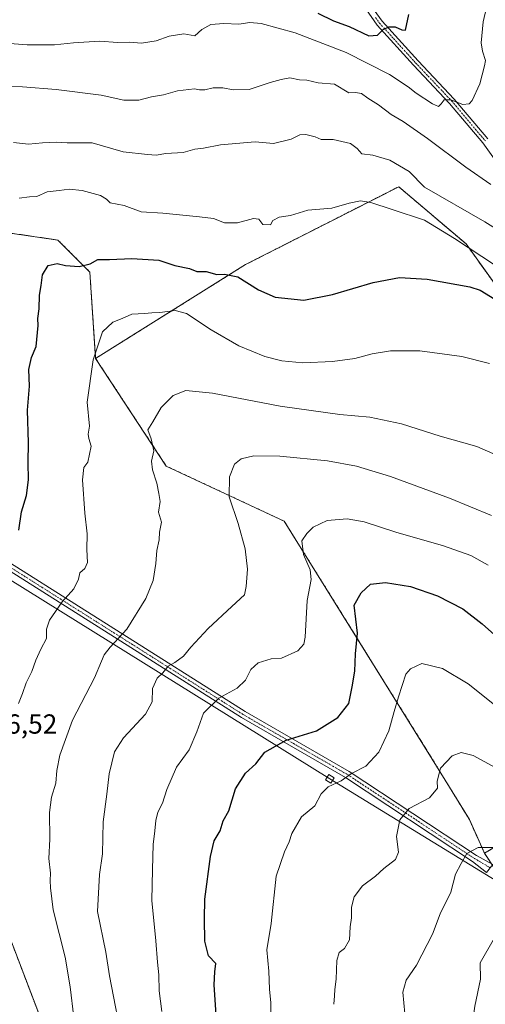
# Model space of a CAD drawing. Units: metres. Extents: x 617642 to 621093, y 4731747 to 4734120.
# Drawn here: x 619691 to 619860, y 4733013 to 4733371 of the extents above; entities that cross this region are included whole.
import ezdxf
from ezdxf.enums import TextEntityAlignment as Align

# ---------------------------------------------------------------- set-up
doc = ezdxf.new("R2010")
doc.units = ezdxf.units.M
doc.header["$MEASUREMENT"] = 0
doc.linetypes.add('TRAZO_Y_PUNTO', pattern=[1, 0.5, -0.25, 0, -0.25])
doc.linetypes.add('TRAZOS', pattern=[0.75, 0.5, -0.25])
for name, color, linetype, lineweight in [('Arbolado forestal', 92, 'TRAZOS', 0), ('Arbolado forestal CxS', 92, 'Continuous', 0), ('Camino', 19, 'Continuous', 0), ('Camino Cxs', 19, 'Continuous', 0), ('Camino eje', 39, 'TRAZO_Y_PUNTO', 13), ('Cultivos herbáceos CxS', 92, 'Continuous', 0), ('Curva de nivel maestra', 36, 'Continuous', 30), ('Curva de nivel normal', 36, 'Continuous', 0), ('Rótulo de punto de cota en terreno', 19, 'Continuous', 0), ('Tendido', 6, 'Continuous', 0), ('Torre de tendido', 19, 'Continuous', 0), ('Torre de tendido Cxs', 19, 'Continuous', 0)]:
    doc.layers.add(name, color=color, linetype=linetype, lineweight=lineweight)
doc.styles.add('Arial', font='txt', dxfattribs={"height": 0.2})

# ---------------------------------------------------------------- blocks, each defined once
blk = doc.blocks.new('*U163')
at = {"layer": 'Curva de nivel normal', "color": 36, "linetype": 'Continuous', "lineweight": 0}
blk.add_polyline3d([(619686.99, 4733362.33, 820), (619693.33, 4733361.91, 820), (619703.24, 4733361.85, 820), (619710.15, 4733362.61, 820), (619719.62, 4733363.22, 820), (619726.23, 4733362.7, 820), (619730.56, 4733362.86, 820), (619734.89, 4733362.54, 820), (619740.22, 4733363.34, 820), (619744.88, 4733365.03, 820), (619750.22, 4733365.91, 820), (619754.22, 4733365.2, 820), (619756.76, 4733367.46, 820), (619760.04, 4733369.24, 820), (619764.76, 4733369.6, 820), (619770.22, 4733369.37, 820), (619774.19, 4733370.01, 820), (619778.26, 4733369.61, 820), (619790.63, 4733366.31, 820), (619809.12, 4733359.11, 820), (619824.83, 4733351.08, 820), (619831.67, 4733346.67, 820), (619834.58, 4733344.27, 820), (619840.53, 4733340.41, 820), (619842.6, 4733339.53, 820), (619843.57, 4733340.42, 820), (619844.71, 4733341.96, 820), (619847.1, 4733341.92, 820), (619851.43, 4733340.15, 820), (619853.73, 4733340.44, 820), (619854.88, 4733341.62, 820), (619857.71, 4733347.76, 820), (619859.3, 4733354.23, 820), (619859.73, 4733356.21, 820), (619858.65, 4733359.56, 820), (619858.08, 4733362.56, 820), (619858.88, 4733370.23, 820), (619861.26, 4733380.73, 820)], dxfattribs=at)
blk = doc.blocks.new('*U171')
at = {"layer": 'Curva de nivel normal', "color": 36, "linetype": 'Continuous', "lineweight": 0}
blk.add_polyline3d([(619860.32, 4732909.86, 755), (619858.85, 4732914.27, 755), (619858.09, 4732918.29, 755), (619856.8, 4732922.64, 755), (619856.24, 4732929.01, 755), (619854.91, 4732937.98, 755), (619855.19, 4732945.95, 755), (619856.1, 4732950.04, 755), (619856.11, 4732953.63, 755), (619855.75, 4732962.34, 755), (619852.86, 4732971.3, 755), (619852.32, 4732976.39, 755), (619852.97, 4732981.73, 755), (619853.1, 4732990.06, 755), (619854.32, 4732997.61, 755), (619855.65, 4733002.3, 755), (619854.96, 4733006.34, 755), (619855.84, 4733012.62, 755), (619857.89, 4733022.36, 755), (619857.82, 4733028.27, 755), (619862.99, 4733037.44, 755)], dxfattribs=at)
blk = doc.blocks.new('*U178')
at = {"layer": 'Curva de nivel normal', "color": 36, "linetype": 'Continuous', "lineweight": 0}
blk.add_polyline3d([(619688.41, 4733326.38, 810), (619693.79, 4733325.79, 810), (619698.91, 4733326.33, 810), (619703.93, 4733326.55, 810), (619707.89, 4733326.34, 810), (619716.88, 4733326.22, 810), (619728.16, 4733323, 810), (619737.03, 4733322.04, 810), (619740.15, 4733321.83, 810), (619743.67, 4733322.37, 810), (619749.95, 4733322.71, 810), (619754.22, 4733323.92, 810), (619757.34, 4733324.35, 810), (619763.52, 4733325.54, 810), (619776.14, 4733326.64, 810), (619782.79, 4733326.08, 810), (619789.19, 4733327.6, 810), (619792.35, 4733329.18, 810), (619794.44, 4733329.36, 810), (619797.91, 4733328.42, 810), (619800.11, 4733327.44, 810), (619804.36, 4733327.47, 810), (619810.7, 4733326.04, 810), (619813.14, 4733324.21, 810), (619814.82, 4733322.34, 810), (619818.85, 4733321.81, 810), (619824.99, 4733319.93, 810), (619831.97, 4733315.91, 810), (619837.57, 4733310.23, 810), (619859.46, 4733297.61, 810), (619867.58, 4733292.5, 810)], dxfattribs=at)
blk = doc.blocks.new('*U185')
at = {"layer": 'Curva de nivel normal', "color": 36, "linetype": 'Continuous', "lineweight": 0}
blk.add_polyline3d([(619728.19, 4732997.91, 785), (619723.21, 4733023.65, 785), (619721.87, 4733032.18, 785), (619718.85, 4733047.02, 785), (619719.63, 4733060.45, 785), (619720.67, 4733067.94, 785), (619720.88, 4733079.6, 785), (619722.24, 4733089.61, 785), (619723.08, 4733096.97, 785), (619725.09, 4733104.99, 785), (619728.28, 4733110.13, 785), (619736.32, 4733118.71, 785), (619738.72, 4733123.18, 785), (619738.89, 4733127.99, 785), (619740.54, 4733131.77, 785), (619742.55, 4733133.68, 785), (619744.55, 4733136.09, 785), (619746.88, 4733137.4, 785), (619750.09, 4733139.73, 785), (619752.71, 4733143.04, 785), (619759.09, 4733149.81, 785), (619767.63, 4733157.85, 785), (619772.2, 4733162.02, 785), (619772.82, 4733165.11, 785), (619773.36, 4733171.35, 785), (619772.52, 4733178.72, 785), (619769.9, 4733188.01, 785), (619766.68, 4733197.69, 785), (619766.76, 4733204.87, 785), (619768.55, 4733209.47, 785), (619770.97, 4733211.44, 785), (619775.56, 4733212.56, 785), (619785.02, 4733212.46, 785), (619802.41, 4733210.68, 785), (619812.92, 4733208.8, 785), (619825.24, 4733205.06, 785), (619846.69, 4733197.15, 785), (619861.91, 4733190.89, 785)], dxfattribs=at)
blk = doc.blocks.new('*U186')
at = {"layer": 'Curva de nivel normal', "color": 36, "linetype": 'Continuous', "lineweight": 0}
blk.add_polyline3d([(619685.44, 4733346.73, 815), (619691.61, 4733346.63, 815), (619703.89, 4733345.68, 815), (619720.23, 4733343.56, 815), (619728.46, 4733341.76, 815), (619733.82, 4733341.83, 815), (619738.45, 4733342.96, 815), (619742.88, 4733343.74, 815), (619747.88, 4733345.15, 815), (619754.08, 4733345.94, 815), (619755.85, 4733345.53, 815), (619757.85, 4733345.53, 815), (619760.82, 4733346.22, 815), (619764.42, 4733346.3, 815), (619768.1, 4733345.49, 815), (619773.94, 4733345.72, 815), (619781.5, 4733348.25, 815), (619785.49, 4733349.29, 815), (619788.7, 4733349.9, 815), (619792.22, 4733349.15, 815), (619794.83, 4733349, 815), (619798.95, 4733348.14, 815), (619804.95, 4733347.63, 815), (619810.04, 4733344.46, 815), (619812.54, 4733344.54, 815), (619814.73, 4733344.22, 815), (619816.95, 4733342.55, 815), (619820.81, 4733340.07, 815), (619825.42, 4733336.59, 815), (619829.84, 4733334.08, 815), (619838.65, 4733327.91, 815), (619852.54, 4733317.43, 815), (619861.67, 4733311.08, 815)], dxfattribs=at)
blk = doc.blocks.new('*U190')
at = {"layer": 'Curva de nivel normal', "color": 36, "linetype": 'Continuous', "lineweight": 0}
blk.add_polyline3d([(619690.2, 4733122.59, 795), (619691.7, 4733126.22, 795), (619692.92, 4733130.1, 795), (619695.04, 4733134.22, 795), (619696.44, 4733138.26, 795), (619698.33, 4733142.26, 795), (619700.39, 4733146.18, 795), (619700.34, 4733149.54, 795), (619701.41, 4733152.84, 795), (619705.98, 4733159.5, 795), (619710.28, 4733164.19, 795), (619711.94, 4733167.68, 795), (619712.46, 4733170.07, 795), (619714.3, 4733171.59, 795), (619715.25, 4733173.81, 795), (619715.01, 4733178.55, 795), (619715.14, 4733184.23, 795), (619714.26, 4733191.69, 795), (619713.46, 4733203.86, 795), (619713.93, 4733208.25, 795), (619715.32, 4733210.25, 795), (619716.6, 4733216.06, 795), (619715.67, 4733218.82, 795), (619715.5, 4733220.41, 795), (619716.02, 4733223.32, 795), (619715.11, 4733232.05, 795), (619717.3, 4733247.47, 795), (619720.68, 4733257.58, 795), (619724.46, 4733261.09, 795), (619727.87, 4733262.48, 795), (619731.34, 4733264.08, 795), (619735.94, 4733264.22, 795), (619738.56, 4733264.52, 795), (619741.48, 4733264.58, 795), (619747.04, 4733265.4, 795), (619751.22, 4733264.24, 795), (619760.18, 4733258.29, 795), (619770.16, 4733252.52, 795), (619779.56, 4733248.67, 795), (619785.77, 4733247.11, 795), (619793.44, 4733246.37, 795), (619804.2, 4733246.78, 795), (619812.29, 4733247.89, 795), (619818.54, 4733249.58, 795), (619825.21, 4733250.72, 795), (619835.93, 4733250.68, 795), (619851.12, 4733248.64, 795), (619861.11, 4733246.14, 795)], dxfattribs=at)
blk = doc.blocks.new('*U204')
at = {"layer": 'Curva de nivel normal', "color": 36, "linetype": 'Continuous', "lineweight": 0}
blk.add_polyline3d([(619710.22, 4733008.42, 790), (619708.92, 4733019.63, 790), (619707.12, 4733030.32, 790), (619702.74, 4733047.53, 790), (619701.83, 4733055.6, 790), (619701.7, 4733058.27, 790), (619701.82, 4733060.94, 790), (619701.23, 4733066.27, 790), (619701.52, 4733073.27, 790), (619701.45, 4733082.94, 790), (619702.16, 4733088.52, 790), (619703.69, 4733093.61, 790), (619704.05, 4733098.18, 790), (619705.24, 4733103.82, 790), (619709.75, 4733116.5, 790), (619717.79, 4733131.82, 790), (619720.26, 4733137.93, 790), (619721.29, 4733140.27, 790), (619723.47, 4733142.97, 790), (619729.56, 4733149.6, 790), (619736.37, 4733160.68, 790), (619739.03, 4733167.25, 790), (619740.01, 4733173.44, 790), (619740.4, 4733178.19, 790), (619741.2, 4733181.98, 790), (619741.32, 4733184.86, 790), (619742.04, 4733188.41, 790), (619740.96, 4733192.05, 790), (619741.66, 4733195.93, 790), (619741.17, 4733198.88, 790), (619740.46, 4733202.63, 790), (619738.77, 4733207.48, 790), (619738.52, 4733210.56, 790), (619739.32, 4733214.37, 790), (619738.38, 4733218.74, 790), (619737.12, 4733222.04, 790), (619738.9, 4733224.92, 790), (619741.96, 4733230.06, 790), (619746.39, 4733234.53, 790), (619750.9, 4733236.26, 790), (619760.56, 4733235.3, 790), (619785.19, 4733230.56, 790), (619806.86, 4733227.56, 790), (619817.76, 4733226.56, 790), (619829.16, 4733224.22, 790), (619843.28, 4733219.74, 790), (619856.52, 4733215.9, 790), (619868.22, 4733210.82, 790)], dxfattribs=at)
blk = doc.blocks.new('*U206')
at = {"layer": 'Curva de nivel normal', "color": 36, "linetype": 'Continuous', "lineweight": 0}
blk.add_polyline3d([(619690.4, 4733306.19, 805), (619694.19, 4733306.62, 805), (619696.89, 4733306.76, 805), (619700.64, 4733308.46, 805), (619704.89, 4733308.92, 805), (619708.64, 4733309.43, 805), (619713.34, 4733308.96, 805), (619719.96, 4733307.15, 805), (619722.15, 4733305.83, 805), (619723.48, 4733304.45, 805), (619728.6, 4733303.46, 805), (619734.76, 4733301.25, 805), (619742.6, 4733300.76, 805), (619755.88, 4733299.34, 805), (619760.98, 4733298.82, 805), (619765.02, 4733297.22, 805), (619769.74, 4733297.26, 805), (619775.46, 4733298.84, 805), (619777.4, 4733298.6, 805), (619778.9, 4733296.59, 805), (619781.72, 4733296.48, 805), (619782.57, 4733298.11, 805), (619784.81, 4733299.32, 805), (619788.89, 4733299.92, 805), (619795.26, 4733301.78, 805), (619803.89, 4733302.51, 805), (619810.21, 4733304.3, 805), (619814.34, 4733305.17, 805), (619818.13, 4733304.62, 805), (619825.89, 4733302.1, 805), (619837.62, 4733298.17, 805), (619848.4, 4733291.49, 805), (619863.31, 4733281.67, 805)], dxfattribs=at)
blk = doc.blocks.new('*U215')
at = {"layer": 'Curva de nivel maestra', "color": 36, "linetype": 'Continuous', "lineweight": 30}
blk.add_polyline3d([(619690.34, 4733185.58, 800), (619691.33, 4733192.25, 800), (619693.11, 4733198.14, 800), (619693.76, 4733203.8, 800), (619693.73, 4733210.07, 800), (619693.86, 4733217.31, 800), (619693.46, 4733229.18, 800), (619694.21, 4733237.91, 800), (619693.91, 4733243.91, 800), (619694.85, 4733248.24, 800), (619696.62, 4733252.24, 800), (619697.3, 4733259.91, 800), (619697.2, 4733262.47, 800), (619697.72, 4733266, 800), (619697.87, 4733270.88, 800), (619698.44, 4733274.46, 800), (619698.93, 4733278.28, 800), (619701.01, 4733281.75, 800), (619704.26, 4733282.41, 800), (619707.23, 4733281.72, 800), (619712.23, 4733281.36, 800), (619716.25, 4733282.3, 800), (619718.99, 4733283.88, 800), (619723.28, 4733283.89, 800), (619731.28, 4733284.2, 800), (619741.1, 4733283.65, 800), (619746.94, 4733281.75, 800), (619752.25, 4733280.62, 800), (619754.92, 4733279.57, 800), (619758.34, 4733279.48, 800), (619762.16, 4733278.4, 800), (619764.95, 4733278.53, 800), (619769.78, 4733277.54, 800), (619777.36, 4733272.83, 800), (619783.4, 4733270.26, 800), (619793.77, 4733269.16, 800), (619804.22, 4733271.12, 800), (619818.88, 4733275.49, 800), (619828.54, 4733277.34, 800), (619838.51, 4733276.71, 800), (619854.08, 4733273.92, 800), (619857.74, 4733272.7, 800), (619863.11, 4733269.47, 800)], dxfattribs=at)
blk = doc.blocks.new('*U223')
at = {"layer": 'Curva de nivel maestra', "color": 36, "linetype": 'Continuous', "lineweight": 30}
blk.add_polyline3d([(619798.9, 4733373.45, 825), (619804.51, 4733370.57, 825), (619810.19, 4733368.55, 825), (619817.37, 4733365.21, 825), (619820.54, 4733365.45, 825), (619822.54, 4733367.52, 825), (619824.6, 4733368.44, 825), (619826.96, 4733368.37, 825), (619829.37, 4733367.35, 825), (619830.66, 4733367.26, 825), (619831.9, 4733372.86, 825)], dxfattribs=at)

msp = doc.modelspace()

# ---------------------------------------------------------------- linework, layer by layer
at = {"layer": 'Arbolado forestal', "color": 92, "linetype": 'TRAZOS', "lineweight": 0}
for points in [[(619608.45, 4733314.82, 820.23), (619609.76, 4733312.28, 819.84), (619614.86, 4733303.28, 818.57), (619615.7, 4733299.47, 818.28), (619628.5, 4733286.67, 815.91), (619646.04, 4733220.19, 811.22), (619650.26, 4733204.21, 809.6), (619651.76, 4733198.52, 809.04), (619652.42, 4733196, 808.66), (619654.76, 4733187.14, 807.11), (619655.06, 4733186, 806.92), (619655.32, 4733185.03, 806.76), (619677.2, 4733096.09, 797.55), (619685.67, 4733041.04, 793.08), (619702.6, 4732996.57, 791.38), (619701.19, 4732958.45, 790.61), (619725.19, 4732913.28, 786.67), (619799.3, 4732871.63, 769.18), (619827.54, 4732851.87, 760.51), (619832.54, 4732839.77, 756.07)], [(619608.45, 4733314.82, 820.23), (619609.76, 4733312.28, 819.84), (619614.86, 4733303.28, 818.57), (619615.7, 4733299.47, 818.28), (619628.5, 4733286.67, 815.91), (619646.04, 4733220.19, 811.22), (619650.26, 4733204.21, 809.6), (619651.76, 4733198.52, 809.04), (619652.42, 4733196, 808.66), (619654.76, 4733187.14, 807.11), (619655.06, 4733186, 806.92), (619655.32, 4733185.03, 806.76), (619677.2, 4733096.09, 797.55), (619685.67, 4733041.04, 793.08), (619702.6, 4732996.57, 791.38), (619701.19, 4732958.45, 790.61), (619725.19, 4732913.28, 786.67), (619799.3, 4732871.63, 769.18), (619827.54, 4732851.87, 760.51), (619832.54, 4732839.77, 756.07)], [(619718.18, 4733247.94, 794.65), (619716.09, 4733279.32, 798.84), (619704.46, 4733290.96, 801.42), (619644.86, 4733299.68, 813.39), (619634.68, 4733311.32, 814.41), (619609.17, 4733314.72, 820.03), (619608.45, 4733314.82, 820.23)], [(619718.18, 4733247.94, 794.65), (619716.09, 4733279.32, 798.84), (619704.46, 4733290.96, 801.42), (619644.86, 4733299.68, 813.39), (619634.68, 4733311.32, 814.41), (619609.17, 4733314.72, 820.03), (619608.45, 4733314.82, 820.23)], [(619859.34, 4733068.12, 759.53), (619868.81, 4733073.92, 760.71), (619896.13, 4733071.6, 763.86), (619937.32, 4733068.65, 771.41), (619954.44, 4733070.7, 774.38), (619965.29, 4733077.25, 776.77), (619946.72, 4733097.42, 777.51), (619927.95, 4733144.25, 785.32), (619909.23, 4733184.74, 790.89), (619900.69, 4733220.86, 797.76), (619874.64, 4733258.95, 798.72), (619852.64, 4733289.53, 805.27), (619828.19, 4733310.33, 807.17), (619802.46, 4733297.24, 803.61), (619772.61, 4733282.04, 801.2), (619718.18, 4733247.94, 794.65)], [(619718.18, 4733247.94, 794.65), (619743.84, 4733208.8, 788.95), (619786.68, 4733188.77, 781.56), (619840.41, 4733102.37, 765.62), (619853.86, 4733080.35, 761.27), (619859.34, 4733068.12, 759.53)], [(619861.81, 4733064.38, 758.75), (619859.34, 4733068.12, 759.53)], [(619861.81, 4733064.38, 758.75), (619859.34, 4733068.12, 759.53)]]:
    msp.add_polyline3d(points, dxfattribs=at)
at = {"layer": 'Arbolado forestal CxS', "color": 92, "linetype": 'Continuous', "lineweight": 0}
for points in [[(619874.64, 4733258.95, 798.72), (619852.64, 4733289.53, 805.27), (619828.19, 4733310.33, 807.17), (619802.46, 4733297.24, 803.61), (619772.61, 4733282.04, 801.2), (619718.18, 4733247.94, 794.65), (619716.09, 4733279.32, 798.84), (619704.46, 4733290.96, 801.42), (619644.86, 4733299.68, 813.39), (619634.68, 4733311.32, 814.41), (619608.45, 4733314.82, 820.23), (619600.7, 4733329.93, 821.94), (619590.36, 4733348.18, 824.23), (619583.49, 4733365, 825.51), (619572.68, 4733386.16, 828.1)], [(619572.68, 4733386.16, 828.1), (619583.49, 4733365, 825.51), (619590.36, 4733348.18, 824.23), (619600.7, 4733329.93, 821.94), (619608.45, 4733314.82, 820.23), (619609.76, 4733312.28, 819.84), (619614.86, 4733303.28, 818.57), (619615.7, 4733299.47, 818.28), (619628.5, 4733286.67, 815.91), (619655.32, 4733185.03, 806.76), (619677.2, 4733096.09, 797.55), (619685.67, 4733041.04, 793.08), (619702.61, 4732996.57, 791.38)], [(619702.61, 4732996.57, 791.38), (619685.67, 4733041.04, 793.08), (619677.2, 4733096.09, 797.55), (619655.32, 4733185.03, 806.76), (619628.5, 4733286.67, 815.91), (619615.7, 4733299.47, 818.28), (619614.86, 4733303.28, 818.57), (619609.76, 4733312.28, 819.84), (619608.45, 4733314.82, 820.23), (619634.68, 4733311.32, 814.41), (619644.86, 4733299.68, 813.39), (619704.46, 4733290.96, 801.42), (619716.09, 4733279.32, 798.84), (619718.18, 4733247.94, 794.65), (619718.18, 4733247.94, 794.65), (619743.85, 4733208.8, 788.95), (619786.68, 4733188.77, 781.56), (619840.41, 4733102.37, 765.62), (619853.86, 4733080.35, 761.27), (619859.34, 4733068.12, 759.53), (619913.81, 4732985.51, 744.16)], [(619913.81, 4732985.51, 744.16), (619859.34, 4733068.12, 759.53), (619868.81, 4733073.92, 760.71)]]:
    msp.add_polyline3d(points, dxfattribs=at)
at = {"layer": 'Camino', "color": 19, "linetype": 'Continuous', "lineweight": 0}
for points in [[(619872.02, 4733307.65, 814.38), (619858.73, 4733326.27, 817.42), (619846.64, 4733340.61, 819.74), (619833.56, 4733354.49, 822.22), (619820.36, 4733369, 825.32), (619811.03, 4733382.56, 828.05)], [(619819.26, 4733374.54, 826.48), (619822.17, 4733370.45, 825.44), (619835.26, 4733356.06, 822.46), (619848.37, 4733342.15, 820.03), (619860.56, 4733327.69, 817.62)], [(619860.04, 4733061.2, 758.38), (619854.99, 4733065.18, 759.41), (619808.94, 4733095.64, 769.83), (619771.12, 4733117.42, 777.63), (619672.9, 4733179.62, 803.31), (619656.9, 4733191.38, 807.55), (619650.17, 4733198.33, 808.9), (619646.69, 4733205.85, 810.11), (619643.64, 4733215.97, 810.94), (619646.08, 4733216.71, 810.99), (619649.08, 4733206.76, 809.9), (619652.3, 4733199.79, 809.07), (619658.58, 4733193.31, 807.52), (619674.34, 4733181.72, 803.29), (619772.44, 4733119.6, 777.8), (619810.28, 4733097.81, 769.98), (619856.39, 4733067.31, 759.49), (619862.36, 4733064.07, 758.66)]]:
    msp.add_polyline3d(points, dxfattribs=at)
at = {"layer": 'Camino Cxs', "color": 19, "linetype": 'Continuous', "lineweight": 0}
for points in [[(619872.02, 4733307.65, 814.38), (619858.73, 4733326.27, 817.42), (619846.64, 4733340.61, 819.74), (619833.56, 4733354.49, 822.22), (619820.36, 4733369, 825.32), (619811.03, 4733382.56, 828.05)], [(619819.26, 4733374.54, 826.48), (619822.17, 4733370.45, 825.44), (619835.26, 4733356.06, 822.46), (619848.37, 4733342.15, 820.03), (619860.56, 4733327.69, 817.62)]]:
    msp.add_polyline3d(points, dxfattribs=at)
msp.add_polyline3d([(619862.36, 4733064.07, 758.66), (619860.04, 4733061.2, 758.38), (619854.99, 4733065.18, 759.41), (619808.94, 4733095.64, 769.83), (619771.12, 4733117.42, 777.63), (619672.9, 4733179.62, 803.31), (619656.9, 4733191.38, 807.55), (619650.17, 4733198.33, 808.9), (619646.69, 4733205.85, 810.11), (619643.64, 4733215.97, 810.94), (619646.08, 4733216.71, 810.99), (619649.08, 4733206.76, 809.9), (619652.3, 4733199.79, 809.07), (619658.58, 4733193.31, 807.52), (619674.34, 4733181.72, 803.29), (619772.44, 4733119.6, 777.8), (619810.28, 4733097.81, 769.98), (619856.39, 4733067.31, 759.49), (619862.36, 4733064.07, 758.66)], close=True, dxfattribs=at)
at = {"layer": 'Camino eje', "color": 39, "linetype": 'TRAZO_Y_PUNTO', "lineweight": 13}
for points in [[(619819.81, 4733371.77, 825.9), (619821.27, 4733369.73, 825.35), (619834.41, 4733355.28, 822.31), (619847.51, 4733341.38, 819.87), (619859.65, 4733326.98, 817.5)], [(619644.86, 4733216.34, 810.97), (619647.89, 4733206.31, 810), (619649.5, 4733202.82, 809.53), (619651.24, 4733199.06, 809.09), (619657.74, 4733192.35, 807.52), (619665.74, 4733186.47, 805.51), (619673.62, 4733180.67, 803.3), (619771.78, 4733118.51, 777.62), (619809.61, 4733096.73, 769.89), (619855.69, 4733066.25, 759.45), (619861.39, 4733062.87, 758.52)]]:
    msp.add_polyline3d(points, dxfattribs=at)
at = {"layer": 'Cultivos herbáceos CxS', "color": 92, "linetype": 'Continuous', "lineweight": 0}
msp.add_polyline3d([(619859.34, 4733068.12, 759.53), (619853.86, 4733080.35, 761.27), (619840.41, 4733102.37, 765.62), (619786.68, 4733188.77, 781.56), (619743.85, 4733208.8, 788.95), (619718.18, 4733247.94, 794.65), (619772.61, 4733282.04, 801.2), (619802.46, 4733297.24, 803.61), (619828.19, 4733310.33, 807.17), (619852.64, 4733289.53, 805.27), (619874.64, 4733258.95, 798.72), (619900.69, 4733220.86, 797.76), (619909.23, 4733184.74, 790.89), (619927.95, 4733144.25, 785.32), (619946.73, 4733097.42, 777.51), (619965.29, 4733077.25, 776.77), (619954.45, 4733070.7, 774.38), (619937.32, 4733068.65, 771.41), (619896.13, 4733071.6, 763.86), (619868.81, 4733073.92, 760.71), (619859.34, 4733068.12, 759.53)], close=True, dxfattribs=at)
for points in [[(619859.34, 4733068.12, 759.53), (619868.81, 4733073.92, 760.71), (619896.13, 4733071.6, 763.86), (619937.32, 4733068.65, 771.41), (619954.44, 4733070.7, 774.38), (619965.29, 4733077.25, 776.77), (619946.72, 4733097.42, 777.51), (619927.95, 4733144.25, 785.32), (619909.23, 4733184.74, 790.89), (619900.69, 4733220.86, 797.76), (619874.64, 4733258.95, 798.72), (619852.64, 4733289.53, 805.27), (619828.19, 4733310.33, 807.17), (619802.46, 4733297.24, 803.61), (619772.61, 4733282.04, 801.2), (619718.18, 4733247.94, 794.65)], [(619718.18, 4733247.94, 794.65), (619743.84, 4733208.8, 788.95), (619786.68, 4733188.77, 781.56), (619840.41, 4733102.37, 765.62), (619853.86, 4733080.35, 761.27), (619859.34, 4733068.12, 759.53)]]:
    msp.add_polyline3d(points, dxfattribs=at)
at = {"layer": 'Curva de nivel maestra', "color": 36, "linetype": 'Continuous', "lineweight": 30}
msp.add_polyline3d([(619761.93, 4733009.38, 775), (619761.16, 4733020.34, 775), (619761.47, 4733025.1, 775), (619761.82, 4733028.08, 775), (619759.18, 4733030.87, 775), (619757.86, 4733036.24, 775), (619757.72, 4733044.33, 775), (619757.86, 4733051.49, 775), (619759.85, 4733066.94, 775), (619761.23, 4733072.6, 775), (619763.34, 4733076.27, 775), (619764.49, 4733079.94, 775), (619766.52, 4733083.6, 775), (619768.93, 4733091.5, 775), (619772.59, 4733097.23, 775), (619776.34, 4733100.6, 775), (619779.58, 4733104.88, 775), (619787.35, 4733109.18, 775), (619798.42, 4733112.68, 775), (619806.05, 4733117.47, 775), (619810.11, 4733122.57, 775), (619811.29, 4733128.63, 775), (619812.28, 4733134.35, 775), (619812.47, 4733140.59, 775), (619813.21, 4733148.13, 775), (619812.08, 4733158.26, 775), (619814.59, 4733162.76, 775), (619817.91, 4733165.86, 775), (619823.42, 4733166.56, 775), (619832.49, 4733165.05, 775), (619842.34, 4733161.62, 775), (619851.49, 4733156.96, 775), (619858.48, 4733151.5, 775), (619875.1, 4733136.72, 775)], dxfattribs=at)
at = {"layer": 'Curva de nivel normal', "color": 36, "linetype": 'Continuous', "lineweight": 0}
for points in [[(619742.2, 4733010.66, 780), (619741.2, 4733018.12, 780), (619741.18, 4733023.98, 780), (619740.62, 4733028.6, 780), (619740.04, 4733036.27, 780), (619738.64, 4733050.94, 780), (619738.89, 4733062.27, 780), (619739.04, 4733071.27, 780), (619739.64, 4733076.27, 780), (619739.98, 4733080.05, 780), (619740.8, 4733083.06, 780), (619742.49, 4733086.38, 780), (619744.02, 4733091.26, 780), (619747.53, 4733099.44, 780), (619752.09, 4733105.67, 780), (619754.88, 4733112.28, 780), (619757.3, 4733119.04, 780), (619762.88, 4733124.46, 780), (619769.55, 4733128.12, 780), (619772.55, 4733131.05, 780), (619774.55, 4733134.91, 780), (619777.22, 4733137.27, 780), (619781.91, 4733138.84, 780), (619785.66, 4733139.08, 780), (619791.58, 4733141.72, 780), (619793.75, 4733144.14, 780), (619794.22, 4733146.68, 780), (619794.92, 4733159.99, 780), (619796.37, 4733167.67, 780), (619796.06, 4733171.09, 780), (619793.65, 4733176.7, 780), (619792.98, 4733181.7, 780), (619794.84, 4733184.3, 780), (619797.15, 4733186.66, 780), (619802.27, 4733189.02, 780), (619809.52, 4733189.69, 780), (619815.65, 4733188.53, 780), (619827.19, 4733184.87, 780), (619844.42, 4733179.81, 780), (619854.33, 4733176.33, 780), (619860.71, 4733172.84, 780)], [(619781.83, 4733008.03, 770), (619781.77, 4733013.79, 770), (619781.36, 4733018.77, 770), (619781.12, 4733025.26, 770), (619780.29, 4733033.1, 770), (619781.96, 4733042.6, 770), (619783.78, 4733059.76, 770), (619786.74, 4733068.6, 770), (619788.46, 4733072.3, 770), (619789.36, 4733075.36, 770), (619792.91, 4733081.34, 770), (619797.8, 4733085.41, 770), (619800.1, 4733089.72, 770), (619802.54, 4733092.26, 770), (619807.36, 4733094.44, 770), (619811.11, 4733097.14, 770), (619816.31, 4733099.74, 770), (619821.04, 4733104.83, 770), (619824.64, 4733112.59, 770), (619826.54, 4733119.6, 770), (619828.15, 4733124.94, 770), (619830.81, 4733133.16, 770), (619832.43, 4733135.19, 770), (619836.62, 4733137.08, 770), (619844.11, 4733135.29, 770), (619853.44, 4733129.72, 770), (619867.81, 4733118.21, 770)], [(619804.7, 4733013.25, 765), (619804.93, 4733016.31, 765), (619805, 4733018.63, 765), (619805.55, 4733022.42, 765), (619805.8, 4733029.13, 765), (619806.64, 4733032.07, 765), (619808.56, 4733033.48, 765), (619810.32, 4733036.7, 765), (619810.57, 4733041.46, 765), (619811.1, 4733044.62, 765), (619811.09, 4733048.5, 765), (619811.99, 4733052.33, 765), (619815.06, 4733056.24, 765), (619819.8, 4733059.82, 765), (619822.81, 4733062.57, 765), (619827.02, 4733065.85, 765), (619828.15, 4733068.58, 765), (619827.44, 4733074.28, 765), (619828.64, 4733080.32, 765), (619832.04, 4733084.36, 765), (619839.33, 4733088.26, 765), (619842.26, 4733091.83, 765), (619842.18, 4733094.33, 765), (619843.38, 4733099.03, 765), (619847.65, 4733103.5, 765), (619850.82, 4733104.69, 765), (619855.18, 4733103.68, 765), (619863.44, 4733099.16, 765)], [(619830.45, 4733009.86, 760), (619829.66, 4733017.66, 760), (619830.88, 4733022.04, 760), (619834.71, 4733027.53, 760), (619840.51, 4733038.72, 760), (619843.27, 4733046.1, 760), (619847.09, 4733053.96, 760), (619848.84, 4733060.55, 760), (619850.84, 4733064.42, 760), (619852.93, 4733068, 760), (619857.09, 4733070.23, 760), (619862.56, 4733070.18, 760)]]:
    msp.add_polyline3d(points, dxfattribs=at)
at = {"layer": 'Tendido', "color": 6, "linetype": 'Continuous', "lineweight": 0}
msp.add_polyline3d([(621084.05, 4732301.83, 576.95), (621058.28, 4732317.86, 581.07), (620899.61, 4732415.42, 617.21), (620731.72, 4732521.41, 644.08), (620565.94, 4732623.39, 684.24), (620404.78, 4732723.53, 724.22), (620237.84, 4732826.25, 753.7), (620129.79, 4732893.05, 758.32), (619961.35, 4732998.2, 754.33), (619803.24, 4733095.22, 770.35), (619655.91, 4733186.9, 807.09), (619450.68, 4733306.34, 762.99), (619222.19, 4733439.12, 724.73), (618877.46, 4733642.05, 687), (618656.94, 4733771.78, 696.74), (618493.32, 4733867.27, 703.06), (618338.74, 4733958.28, 707.35), (618181.14, 4734050.05, 708.05), (618146.92, 4734069.26, 708.27)], dxfattribs=at)
at = {"layer": 'Torre de tendido', "color": 19, "linetype": 'Continuous', "lineweight": 0}
msp.add_polyline3d([(619804.83, 4733095.56, 770.36), (619803.59, 4733093.63, 770.27), (619801.65, 4733094.87, 770.87), (619802.9, 4733096.81, 771), (619804.83, 4733095.56, 770.36)], dxfattribs=at)
at = {"layer": 'Torre de tendido Cxs', "color": 19, "linetype": 'Continuous', "lineweight": 0}
msp.add_polyline3d([(619804.83, 4733095.56, 770.37), (619803.59, 4733093.63, 770.27), (619801.65, 4733094.87, 770.87), (619802.9, 4733096.81, 771), (619804.83, 4733095.56, 770.37)], close=True, dxfattribs=at)

# ---------------------------------------------------------------- block references
at = {"layer": 'Curva de nivel maestra', "color": 36, "linetype": 'Continuous', "lineweight": 30}
for name in ['*U215', '*U223']:
    msp.add_blockref(name, (0, 0), dxfattribs=at)
at = {"layer": 'Curva de nivel normal', "color": 36, "linetype": 'Continuous', "lineweight": 0}
for name in ['*U204', '*U190', '*U185', '*U206', '*U178', '*U186', '*U163', '*U171']:
    msp.add_blockref(name, (0, 0), dxfattribs=at)

# ---------------------------------------------------------------- texts
at = {"layer": 'Rótulo de punto de cota en terreno', "color": 19, "linetype": 'Continuous', "lineweight": 0, "style": 'Arial'}
msp.add_text('796,52', height=7, dxfattribs=at).set_placement((619675.13, 4733109.41), align=Align.BOTTOM_LEFT)

doc.saveas('drawing.dxf')
